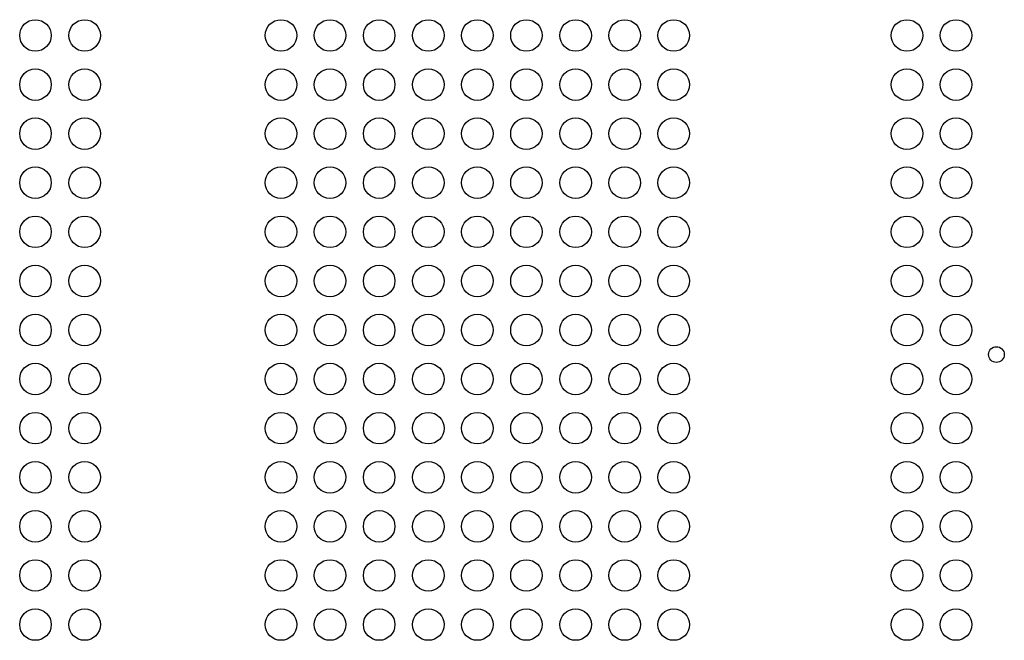
# Model space of a CAD drawing. Units: millimetres. Extents: x -334 to 5010, y 1650 to 4941.
# Drawn here: x 2800 to 3081, y 4387 to 4564 of the extents above; entities that cross this region are included whole.
import ezdxf

# ---------------------------------------------------------------- set-up
doc = ezdxf.new("R2010")
doc.units = ezdxf.units.MM
doc.header["$LTSCALE"] = 438.9
doc.layers.get('0').update_dxf_attribs({"linetype": 'CONTINUOUS'})
doc.layers.add('ASSI', color=7, linetype='CONTINUOUS')

msp = doc.modelspace()

# ---------------------------------------------------------------- linework, layer by layer
at = {"linetype": 'Continuous'}
for centre in [(2888.8, 4559.62), (2902.8, 4559.62), (2916.8, 4559.62), (2930.8, 4559.62), (2944.8, 4559.62), (2958.8, 4559.62), (2972.8, 4559.62), (3053.3, 4559.62), (3067.3, 4559.62), (2804.8, 4545.62), (2874.8, 4545.62), (2888.8, 4545.62), (2902.8, 4545.62), (2916.8, 4545.62), (2930.8, 4545.62), (2944.8, 4545.62), (2958.8, 4545.62), (2972.8, 4545.62), (2986.8, 4545.62), (3053.3, 4545.62), (3067.3, 4545.62), (2804.8, 4531.62), (2818.8, 4531.62), (2874.8, 4531.62), (2888.8, 4531.62), (2902.8, 4531.62), (2916.8, 4531.62), (2930.8, 4531.62), (2944.8, 4531.62), (2958.8, 4531.62), (2972.8, 4531.62), (2986.8, 4531.62), (3053.3, 4531.62), (3067.3, 4531.62), (2804.8, 4517.62), (2818.8, 4517.62), (2874.8, 4517.62), (2888.8, 4517.62), (2902.8, 4517.62), (2916.8, 4517.62), (2930.8, 4517.62), (2944.8, 4517.62), (2958.8, 4517.62), (2972.8, 4517.62), (2986.8, 4517.62), (3053.3, 4517.62), (3067.3, 4517.62), (2804.8, 4503.62), (2818.8, 4503.62), (2874.8, 4503.62), (2888.8, 4503.62), (2902.8, 4503.62), (2916.8, 4503.62), (2930.8, 4503.62), (2944.8, 4503.62), (2958.8, 4503.62), (2972.8, 4503.62), (2986.8, 4503.62), (3053.3, 4503.62), (3067.3, 4503.62), (2804.8, 4489.62), (2818.8, 4489.62), (2874.8, 4489.62), (2888.8, 4489.62), (2902.8, 4489.62), (2916.8, 4489.62), (2930.8, 4489.62), (2944.8, 4489.62), (2958.8, 4489.62), (2972.8, 4489.62), (2986.8, 4489.62), (3053.3, 4489.62), (3067.3, 4489.62), (2804.8, 4475.62), (2818.8, 4475.62), (2874.8, 4475.62), (2888.8, 4475.62), (2902.8, 4475.62), (2916.8, 4475.62), (2930.8, 4475.62), (2944.8, 4475.62), (2958.8, 4475.62), (2972.8, 4475.62), (2986.8, 4475.62), (3053.3, 4475.62), (3067.3, 4475.62), (2804.8, 4461.62), (2818.8, 4461.62), (2874.8, 4461.62), (2888.8, 4461.62), (2902.8, 4461.62), (2916.8, 4461.62), (2930.8, 4461.62), (2944.8, 4461.62), (2958.8, 4461.62), (2972.8, 4461.62), (2986.8, 4461.62), (3053.3, 4461.62), (3067.3, 4461.62), (2804.8, 4447.62), (2818.8, 4447.62), (2874.8, 4447.62), (2888.8, 4447.62), (2902.8, 4447.62), (2916.8, 4447.62), (2930.8, 4447.62), (2944.8, 4447.62), (2958.8, 4447.62), (2972.8, 4447.62), (2986.8, 4447.62), (3053.3, 4447.62), (3067.3, 4447.62), (2804.8, 4433.62), (2818.8, 4433.62), (2874.8, 4433.62), (2888.8, 4433.62), (2902.8, 4433.62), (2916.8, 4433.62), (2930.8, 4433.62), (2944.8, 4433.62), (2958.8, 4433.62), (2972.8, 4433.62), (2986.8, 4433.62), (3053.3, 4433.62), (3067.3, 4433.62), (2804.8, 4419.62), (2818.8, 4419.62), (2874.8, 4419.62), (2888.8, 4419.62), (2902.8, 4419.62), (2916.8, 4419.62), (2930.8, 4419.62), (2944.8, 4419.62), (2958.8, 4419.62), (2972.8, 4419.62), (2986.8, 4419.62), (3053.3, 4419.62), (3067.3, 4419.62), (2804.8, 4405.62), (2818.8, 4405.62), (2874.8, 4405.62), (2888.8, 4405.62), (2902.8, 4405.62), (2916.8, 4405.62), (2930.8, 4405.62), (2944.8, 4405.62), (2958.8, 4405.62), (2972.8, 4405.62), (2986.8, 4405.62), (3053.3, 4405.62), (3067.3, 4405.62), (2804.8, 4391.62), (2818.8, 4391.62), (2888.8, 4391.62), (2902.8, 4391.62), (2916.8, 4391.62), (2930.8, 4391.62), (2944.8, 4391.62), (2958.8, 4391.62), (2972.8, 4391.62), (2986.8, 4391.62), (3053.3, 4391.62), (3067.3, 4391.62)]:
    msp.add_circle(centre, 4.5, dxfattribs=at)
at = {"layer": 'ASSI', "linetype": 'Continuous'}
for centre, radius in [((2804.8, 4559.62), 4.5), ((2818.8, 4559.62), 4.5), ((2874.8, 4559.62), 4.5), ((2986.8, 4559.62), 4.5), ((2818.8, 4545.62), 4.5), ((3078.8, 4468.62), 2.25), ((2874.8, 4391.62), 4.5)]:
    msp.add_circle(centre, radius, dxfattribs=at)

doc.saveas('drawing.dxf')
